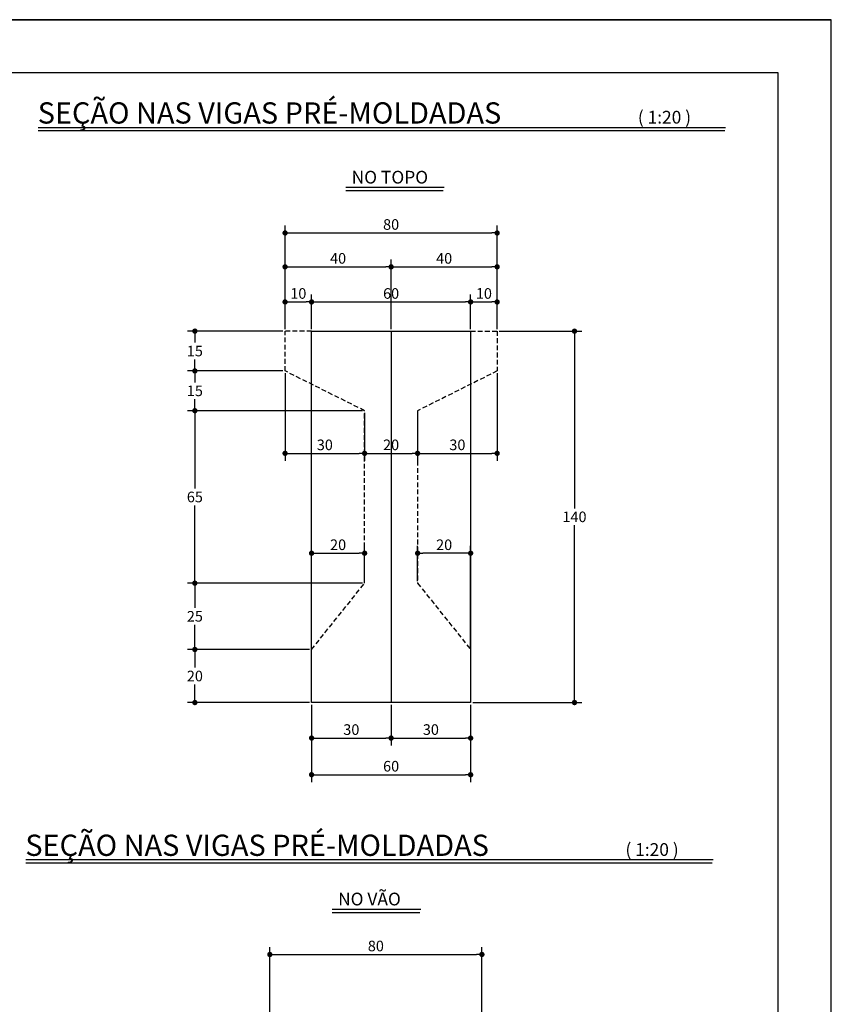
# Model space of a CAD drawing. Extents: x -2117 to 19303, y 2149 to 15592.
# Drawn here: x 18537 to 19303, y 8906 to 9834 of the extents above; entities that cross this region are included whole.
import ezdxf

# ---------------------------------------------------------------- set-up
doc = ezdxf.new("R2010")
doc.units = 0
doc.header["$LTSCALE"] = 18
doc.header["$MEASUREMENT"] = 0
doc.linetypes.add('DASHED2', pattern=[0.375, 0.25, -0.125])
doc.layers.get('0').update_dxf_attribs({"linetype": 'CONTINUOUS'})
doc.layers.get('DEFPOINTS').update_dxf_attribs({"linetype": 'CONTINUOUS'})
for name, color, linetype in [('01', 9, 'CONTINUOUS'), ('05', 4, 'CONTINUOUS'), ('COTA', 243, 'CONTINUOUS'), ('HACHURA', 134, 'CONTINUOUS'), ('PROJECAO', 160, 'DASHED2'), ('TEXTO', 2, 'CONTINUOUS'), ('TITULO', 4, 'CONTINUOUS')]:
    doc.layers.add(name, color=color, linetype=linetype)
doc.styles.add('ROMAND', font='romand')
doc.styles.add('ROMANS', font='romans')
doc.dimstyles.new('COTA20', dxfattribs={"dimtxt": 10, "dimasz": 5, "dimexe": 7, "dimexo": 2, "dimgap": 3, "dimtad": 1, "dimdec": 4, "dimlfac": 0.4, "dimzin": 12, "dimdsep": 46, "dimtxsty": 'ROMANS', "dimblk1": 'DOT', "dimblk2": 'DOT', "dimsah": 1, "dimcen": 0, "dimdle": 7, "dimclrd": 243, "dimclre": 243, "dimclrt": 2, "dimadec": 0, "dimazin": 0, "dimtfac": 1, "dimtdec": 4, "dimtix": 1, "dimtmove": 2, "dimatfit": 3, "dimfxl": 0, "dimtolj": 1, "dimtzin": 12, "dimarcsym": 0})
doc.dimstyles.new('COTA20V', dxfattribs={"dimtxt": 10, "dimasz": 5, "dimexe": 7, "dimexo": 2, "dimgap": 3, "dimtad": 1, "dimtih": 1, "dimtoh": 1, "dimdec": 4, "dimlfac": 0.4, "dimzin": 12, "dimdsep": 46, "dimtxsty": 'ROMANS', "dimblk1": 'DOT', "dimblk2": 'DOT', "dimsah": 1, "dimcen": 0, "dimdle": 7, "dimclrd": 243, "dimclre": 243, "dimclrt": 2, "dimadec": 0, "dimazin": 0, "dimtfac": 1, "dimtdec": 4, "dimtix": 1, "dimtmove": 2, "dimatfit": 3, "dimfxl": 0, "dimtolj": 1, "dimtzin": 12, "dimarcsym": 0})

# ---------------------------------------------------------------- blocks, each defined once
blk = doc.blocks.new('_DOT')
at = {"color": 243, "linetype": 'ByBlock'}
blk.add_line((-0.5, 0), (-1, 0), dxfattribs=at)
at = {"color": 243, "linetype": 'ByBlock', "const_width": 0.5}
blk.add_lwpolyline([(-0.25, 0, 1), (0.25, 0, 1)], format="xyb", close=True, dxfattribs=at)
blk = doc.blocks.new('*D172')
at = {"layer": 'COTA', "color": 243, "lineweight": -2}
for p, q in [((18773.11, 8847.52), (18773.11, 8960.1)), ((18973.11, 8847.52), (18973.11, 8960.1)), ((18778.11, 8953.1), (18968.11, 8953.1))]:
    blk.add_line(p, q, dxfattribs=at)
at = {"layer": 'DEFPOINTS', "color": 0, "lineweight": 0}
for p in [(18973.11, 8953.1), (18773.11, 8845.52), (18973.11, 8845.52)]:
    blk.add_point(p, dxfattribs=at)
at = {"layer": 'COTA', "color": 243, "lineweight": -2, "xscale": 5, "yscale": 5, "zscale": 5, "rotation": 180}
blk.add_blockref('_DOT', (18773.11, 8953.1), dxfattribs=at)
at = {"layer": 'COTA', "color": 243, "lineweight": -2, "xscale": 5, "yscale": 5, "zscale": 5}
blk.add_blockref('_DOT', (18973.11, 8953.1), dxfattribs=at)
at = {"layer": 'COTA', "color": 2, "insert": (18873.11, 8961.1), "char_height": 10, "attachment_point": 5, "style": 'ROMANS'}
blk.add_mtext('\\A1;80', dxfattribs=at)
blk = doc.blocks.new('*D191')
at = {"layer": 'COTA', "color": 243, "lineweight": -2}
for p, q in [((18862.49, 9463.5), (18862.49, 9418.34)), ((18912.49, 9463.5), (18912.49, 9418.34)), ((18867.49, 9425.34), (18907.49, 9425.34))]:
    blk.add_line(p, q, dxfattribs=at)
at = {"layer": 'DEFPOINTS', "color": 0, "lineweight": 0}
for p in [(18862.49, 9465.5), (18912.49, 9465.5), (18912.49, 9425.34)]:
    blk.add_point(p, dxfattribs=at)
at = {"layer": 'COTA', "color": 243, "lineweight": -2, "xscale": 5, "yscale": 5, "zscale": 5, "rotation": 180}
blk.add_blockref('_DOT', (18862.49, 9425.34), dxfattribs=at)
at = {"layer": 'COTA', "color": 243, "lineweight": -2, "xscale": 5, "yscale": 5, "zscale": 5}
blk.add_blockref('_DOT', (18912.49, 9425.34), dxfattribs=at)
at = {"layer": 'COTA', "color": 2, "insert": (18887.49, 9433.34), "char_height": 10, "attachment_point": 5, "style": 'ROMANS'}
blk.add_mtext('\\A1;20', dxfattribs=at)
blk = doc.blocks.new('*D192')
at = {"layer": 'COTA', "color": 243, "lineweight": -2}
for p, q in [((18987.49, 9501), (18987.49, 9418.34)), ((18912.49, 9463.5), (18912.49, 9418.34)), ((18917.49, 9425.34), (18982.49, 9425.34))]:
    blk.add_line(p, q, dxfattribs=at)
at = {"layer": 'DEFPOINTS', "color": 0, "lineweight": 0}
for p in [(18987.49, 9503), (18912.49, 9465.5), (18987.49, 9425.34)]:
    blk.add_point(p, dxfattribs=at)
at = {"layer": 'COTA', "color": 243, "lineweight": -2, "xscale": 5, "yscale": 5, "zscale": 5, "rotation": 180}
blk.add_blockref('_DOT', (18912.49, 9425.34), dxfattribs=at)
at = {"layer": 'COTA', "color": 243, "lineweight": -2, "xscale": 5, "yscale": 5, "zscale": 5}
blk.add_blockref('_DOT', (18987.49, 9425.34), dxfattribs=at)
at = {"layer": 'COTA', "color": 2, "insert": (18949.99, 9433.34), "char_height": 10, "attachment_point": 5, "style": 'ROMANS'}
blk.add_mtext('\\A1;30', dxfattribs=at)
blk = doc.blocks.new('*D193')
at = {"layer": 'COTA', "color": 243, "lineweight": -2}
for p, q in [((18787.49, 9501), (18787.49, 9418.34)), ((18862.49, 9463.5), (18862.49, 9418.34)), ((18792.49, 9425.34), (18857.49, 9425.34))]:
    blk.add_line(p, q, dxfattribs=at)
at = {"layer": 'DEFPOINTS', "color": 0, "lineweight": 0}
for p in [(18787.49, 9503), (18862.49, 9465.5), (18862.49, 9425.34)]:
    blk.add_point(p, dxfattribs=at)
at = {"layer": 'COTA', "color": 243, "lineweight": -2, "xscale": 5, "yscale": 5, "zscale": 5, "rotation": 180}
blk.add_blockref('_DOT', (18787.49, 9425.34), dxfattribs=at)
at = {"layer": 'COTA', "color": 243, "lineweight": -2, "xscale": 5, "yscale": 5, "zscale": 5}
blk.add_blockref('_DOT', (18862.49, 9425.34), dxfattribs=at)
at = {"layer": 'COTA', "color": 2, "insert": (18824.99, 9433.34), "char_height": 10, "attachment_point": 5, "style": 'ROMANS'}
blk.add_mtext('\\A1;30', dxfattribs=at)
blk = doc.blocks.new('*D194')
at = {"layer": 'COTA', "color": 243, "lineweight": -2}
for p, q in [((18989.49, 9540.5), (19067.42, 9540.5)), ((19060.42, 9535.5), (19060.42, 9373.5)), ((19060.42, 9195.5), (19060.42, 9357.5)), ((18964.49, 9190.5), (19067.42, 9190.5))]:
    blk.add_line(p, q, dxfattribs=at)
at = {"layer": 'DEFPOINTS', "color": 0, "lineweight": 0}
for p in [(18987.49, 9540.5), (18962.49, 9190.5), (19060.42, 9190.5)]:
    blk.add_point(p, dxfattribs=at)
at = {"layer": 'COTA', "color": 243, "lineweight": -2, "xscale": 5, "yscale": 5, "zscale": 5}
for p, rotation in [((19060.42, 9540.5), 90), ((19060.42, 9190.5), 270)]:
    blk.add_blockref('_DOT', p, dxfattribs=dict(at, rotation=rotation))
at = {"layer": 'COTA', "color": 2, "insert": (19060.42, 9365.5), "char_height": 10, "attachment_point": 5, "style": 'ROMANS'}
blk.add_mtext('\\A1;140', dxfattribs=at)
blk = doc.blocks.new('*D195')
at = {"layer": 'COTA', "color": 243, "lineweight": -2}
for p, q in [((18812.49, 9242.5), (18812.49, 9338.2)), ((18862.49, 9305), (18862.49, 9338.2)), ((18817.49, 9331.2), (18857.49, 9331.2))]:
    blk.add_line(p, q, dxfattribs=at)
at = {"layer": 'DEFPOINTS', "color": 0, "lineweight": 0}
for p in [(18862.49, 9331.2), (18862.49, 9303), (18812.49, 9240.5)]:
    blk.add_point(p, dxfattribs=at)
at = {"layer": 'COTA', "color": 243, "lineweight": -2, "xscale": 5, "yscale": 5, "zscale": 5, "rotation": 180}
blk.add_blockref('_DOT', (18812.49, 9331.2), dxfattribs=at)
at = {"layer": 'COTA', "color": 243, "lineweight": -2, "xscale": 5, "yscale": 5, "zscale": 5}
blk.add_blockref('_DOT', (18862.49, 9331.2), dxfattribs=at)
at = {"layer": 'COTA', "color": 2, "insert": (18837.49, 9339.2), "char_height": 10, "attachment_point": 5, "style": 'ROMANS'}
blk.add_mtext('\\A1;20', dxfattribs=at)
blk = doc.blocks.new('*D196')
at = {"layer": 'COTA', "color": 243, "lineweight": -2}
for p, q in [((18912.49, 9305), (18912.49, 9338.2)), ((18962.49, 9242.5), (18962.49, 9338.2)), ((18957.49, 9331.2), (18917.49, 9331.2))]:
    blk.add_line(p, q, dxfattribs=at)
at = {"layer": 'DEFPOINTS', "color": 0, "lineweight": 0}
for p in [(18912.49, 9331.2), (18912.49, 9303), (18962.49, 9240.5)]:
    blk.add_point(p, dxfattribs=at)
at = {"layer": 'COTA', "color": 243, "lineweight": -2, "xscale": 5, "yscale": 5, "zscale": 5, "rotation": 180}
blk.add_blockref('_DOT', (18912.49, 9331.2), dxfattribs=at)
at = {"layer": 'COTA', "color": 243, "lineweight": -2, "xscale": 5, "yscale": 5, "zscale": 5}
blk.add_blockref('_DOT', (18962.49, 9331.2), dxfattribs=at)
at = {"layer": 'COTA', "color": 2, "insert": (18937.49, 9339.2), "char_height": 10, "attachment_point": 5, "style": 'ROMANS'}
blk.add_mtext('\\A1;20', dxfattribs=at)
blk = doc.blocks.new('*D197')
at = {"layer": 'COTA', "color": 243, "lineweight": -2}
for p, q in [((18812.49, 9188.5), (18812.49, 9150.03)), ((18887.49, 9188.5), (18887.49, 9150.03)), ((18817.49, 9157.03), (18882.49, 9157.03))]:
    blk.add_line(p, q, dxfattribs=at)
at = {"layer": 'DEFPOINTS', "color": 0, "lineweight": 0}
for p in [(18812.49, 9190.5), (18887.49, 9190.5), (18887.49, 9157.03)]:
    blk.add_point(p, dxfattribs=at)
at = {"layer": 'COTA', "color": 243, "lineweight": -2, "xscale": 5, "yscale": 5, "zscale": 5, "rotation": 180}
blk.add_blockref('_DOT', (18812.49, 9157.03), dxfattribs=at)
at = {"layer": 'COTA', "color": 243, "lineweight": -2, "xscale": 5, "yscale": 5, "zscale": 5}
blk.add_blockref('_DOT', (18887.49, 9157.03), dxfattribs=at)
at = {"layer": 'COTA', "color": 2, "insert": (18849.99, 9165.03), "char_height": 10, "attachment_point": 5, "style": 'ROMANS'}
blk.add_mtext('\\A1;30', dxfattribs=at)
blk = doc.blocks.new('*D198')
at = {"layer": 'COTA', "color": 243, "lineweight": -2}
for p, q in [((18887.49, 9188.5), (18887.49, 9150.03)), ((18962.49, 9188.5), (18962.49, 9150.03)), ((18892.49, 9157.03), (18957.49, 9157.03))]:
    blk.add_line(p, q, dxfattribs=at)
at = {"layer": 'DEFPOINTS', "color": 0, "lineweight": 0}
for p in [(18887.49, 9190.5), (18962.49, 9190.5), (18962.49, 9157.03)]:
    blk.add_point(p, dxfattribs=at)
at = {"layer": 'COTA', "color": 243, "lineweight": -2, "xscale": 5, "yscale": 5, "zscale": 5, "rotation": 180}
blk.add_blockref('_DOT', (18887.49, 9157.03), dxfattribs=at)
at = {"layer": 'COTA', "color": 243, "lineweight": -2, "xscale": 5, "yscale": 5, "zscale": 5}
blk.add_blockref('_DOT', (18962.49, 9157.03), dxfattribs=at)
at = {"layer": 'COTA', "color": 2, "insert": (18924.99, 9165.03), "char_height": 10, "attachment_point": 5, "style": 'ROMANS'}
blk.add_mtext('\\A1;30', dxfattribs=at)
blk = doc.blocks.new('*D199')
at = {"layer": 'COTA', "color": 243, "lineweight": -2}
for p, q in [((18812.49, 9188.5), (18812.49, 9115.52)), ((18962.49, 9188.5), (18962.49, 9115.52)), ((18817.49, 9122.52), (18957.49, 9122.52))]:
    blk.add_line(p, q, dxfattribs=at)
at = {"layer": 'DEFPOINTS', "color": 0, "lineweight": 0}
for p in [(18812.49, 9190.5), (18962.49, 9190.5), (18962.49, 9122.52)]:
    blk.add_point(p, dxfattribs=at)
at = {"layer": 'COTA', "color": 243, "lineweight": -2, "xscale": 5, "yscale": 5, "zscale": 5, "rotation": 180}
blk.add_blockref('_DOT', (18812.49, 9122.52), dxfattribs=at)
at = {"layer": 'COTA', "color": 243, "lineweight": -2, "xscale": 5, "yscale": 5, "zscale": 5}
blk.add_blockref('_DOT', (18962.49, 9122.52), dxfattribs=at)
at = {"layer": 'COTA', "color": 2, "insert": (18887.49, 9130.52), "char_height": 10, "attachment_point": 5, "style": 'ROMANS'}
blk.add_mtext('\\A1;60', dxfattribs=at)
blk = doc.blocks.new('*D200')
at = {"layer": 'COTA', "color": 243, "lineweight": -2}
for p, q in [((18787.49, 9542.5), (18787.49, 9608.08)), ((18887.49, 9542.5), (18887.49, 9608.08)), ((18792.49, 9601.08), (18882.49, 9601.08))]:
    blk.add_line(p, q, dxfattribs=at)
at = {"layer": 'DEFPOINTS', "color": 0, "lineweight": 0}
for p in [(18887.49, 9601.08), (18787.49, 9540.5), (18887.49, 9540.5)]:
    blk.add_point(p, dxfattribs=at)
at = {"layer": 'COTA', "color": 243, "lineweight": -2, "xscale": 5, "yscale": 5, "zscale": 5, "rotation": 180}
blk.add_blockref('_DOT', (18787.49, 9601.08), dxfattribs=at)
at = {"layer": 'COTA', "color": 243, "lineweight": -2, "xscale": 5, "yscale": 5, "zscale": 5}
blk.add_blockref('_DOT', (18887.49, 9601.08), dxfattribs=at)
at = {"layer": 'COTA', "color": 2, "insert": (18837.49, 9609.08), "char_height": 10, "attachment_point": 5, "style": 'ROMANS'}
blk.add_mtext('\\A1;40', dxfattribs=at)
blk = doc.blocks.new('*D201')
at = {"layer": 'COTA', "color": 243, "lineweight": -2}
for p, q in [((18887.49, 9542.5), (18887.49, 9608.08)), ((18987.49, 9542.5), (18987.49, 9608.08)), ((18892.49, 9601.08), (18982.49, 9601.08))]:
    blk.add_line(p, q, dxfattribs=at)
at = {"layer": 'DEFPOINTS', "color": 0, "lineweight": 0}
for p in [(18987.49, 9601.08), (18887.49, 9540.5), (18987.49, 9540.5)]:
    blk.add_point(p, dxfattribs=at)
at = {"layer": 'COTA', "color": 243, "lineweight": -2, "xscale": 5, "yscale": 5, "zscale": 5, "rotation": 180}
blk.add_blockref('_DOT', (18887.49, 9601.08), dxfattribs=at)
at = {"layer": 'COTA', "color": 243, "lineweight": -2, "xscale": 5, "yscale": 5, "zscale": 5}
blk.add_blockref('_DOT', (18987.49, 9601.08), dxfattribs=at)
at = {"layer": 'COTA', "color": 2, "insert": (18937.49, 9609.08), "char_height": 10, "attachment_point": 5, "style": 'ROMANS'}
blk.add_mtext('\\A1;40', dxfattribs=at)
blk = doc.blocks.new('*D202')
at = {"layer": 'COTA', "color": 243, "lineweight": -2}
for p, q in [((18787.49, 9542.5), (18787.49, 9640)), ((18792.49, 9633), (18982.49, 9633)), ((18987.49, 9542.5), (18987.49, 9640))]:
    blk.add_line(p, q, dxfattribs=at)
at = {"layer": 'DEFPOINTS', "color": 0, "lineweight": 0}
for p in [(18987.49, 9633), (18787.49, 9540.5), (18987.49, 9540.5)]:
    blk.add_point(p, dxfattribs=at)
at = {"layer": 'COTA', "color": 243, "lineweight": -2, "xscale": 5, "yscale": 5, "zscale": 5, "rotation": 180}
blk.add_blockref('_DOT', (18787.49, 9633), dxfattribs=at)
at = {"layer": 'COTA', "color": 243, "lineweight": -2, "xscale": 5, "yscale": 5, "zscale": 5}
blk.add_blockref('_DOT', (18987.49, 9633), dxfattribs=at)
at = {"layer": 'COTA', "color": 2, "insert": (18887.49, 9641), "char_height": 10, "attachment_point": 5, "style": 'ROMANS'}
blk.add_mtext('\\A1;80', dxfattribs=at)
blk = doc.blocks.new('*D203')
at = {"layer": '01', "color": 243, "lineweight": -2}
for p, q in [((18787.49, 9542.5), (18787.49, 9575)), ((18792.49, 9568), (18807.49, 9568)), ((18812.49, 9542.5), (18812.49, 9575))]:
    blk.add_line(p, q, dxfattribs=at)
at = {"layer": 'DEFPOINTS', "color": 0, "lineweight": 0}
for p in [(18812.49, 9568), (18787.49, 9540.5), (18812.49, 9540.5)]:
    blk.add_point(p, dxfattribs=at)
at = {"layer": '01', "color": 243, "lineweight": -2, "xscale": 5, "yscale": 5, "zscale": 5, "rotation": 180}
blk.add_blockref('_DOT', (18787.49, 9568), dxfattribs=at)
at = {"layer": '01', "color": 243, "lineweight": -2, "xscale": 5, "yscale": 5, "zscale": 5}
blk.add_blockref('_DOT', (18812.49, 9568), dxfattribs=at)
at = {"layer": '01', "color": 2, "insert": (18799.99, 9576), "char_height": 10, "attachment_point": 5, "style": 'ROMANS'}
blk.add_mtext('\\A1;10', dxfattribs=at)
blk = doc.blocks.new('*D204')
at = {"layer": '01', "color": 243, "lineweight": -2}
for p, q in [((18812.49, 9542.5), (18812.49, 9575)), ((18817.49, 9568), (18957.49, 9568)), ((18962.49, 9542.5), (18962.49, 9575))]:
    blk.add_line(p, q, dxfattribs=at)
at = {"layer": 'DEFPOINTS', "color": 0, "lineweight": 0}
for p in [(18962.49, 9568), (18812.49, 9540.5), (18962.49, 9540.5)]:
    blk.add_point(p, dxfattribs=at)
at = {"layer": '01', "color": 243, "lineweight": -2, "xscale": 5, "yscale": 5, "zscale": 5, "rotation": 180}
blk.add_blockref('_DOT', (18812.49, 9568), dxfattribs=at)
at = {"layer": '01', "color": 243, "lineweight": -2, "xscale": 5, "yscale": 5, "zscale": 5}
blk.add_blockref('_DOT', (18962.49, 9568), dxfattribs=at)
at = {"layer": '01', "color": 2, "insert": (18887.49, 9576), "char_height": 10, "attachment_point": 5, "style": 'ROMANS'}
blk.add_mtext('\\A1;60', dxfattribs=at)
blk = doc.blocks.new('*D205')
at = {"layer": '01', "color": 243, "lineweight": -2}
for p, q in [((18962.49, 9542.5), (18962.49, 9575)), ((18967.49, 9568), (18982.49, 9568)), ((18987.49, 9542.5), (18987.49, 9575))]:
    blk.add_line(p, q, dxfattribs=at)
at = {"layer": 'DEFPOINTS', "color": 0, "lineweight": 0}
for p in [(18987.49, 9568), (18962.49, 9540.5), (18987.49, 9540.5)]:
    blk.add_point(p, dxfattribs=at)
at = {"layer": '01', "color": 243, "lineweight": -2, "xscale": 5, "yscale": 5, "zscale": 5, "rotation": 180}
blk.add_blockref('_DOT', (18962.49, 9568), dxfattribs=at)
at = {"layer": '01', "color": 243, "lineweight": -2, "xscale": 5, "yscale": 5, "zscale": 5}
blk.add_blockref('_DOT', (18987.49, 9568), dxfattribs=at)
at = {"layer": '01', "color": 2, "insert": (18974.99, 9576), "char_height": 10, "attachment_point": 5, "style": 'ROMANS'}
blk.add_mtext('\\A1;10', dxfattribs=at)
blk = doc.blocks.new('*D206')
at = {"layer": 'COTA', "color": 243, "lineweight": -2}
for p, q in [((18785.49, 9540.5), (18695.44, 9540.5)), ((18702.44, 9535.5), (18702.44, 9529.75)), ((18702.44, 9508), (18702.44, 9513.75)), ((18785.49, 9503), (18695.44, 9503))]:
    blk.add_line(p, q, dxfattribs=at)
at = {"layer": 'DEFPOINTS', "color": 0, "lineweight": 0}
for p in [(18787.49, 9540.5), (18702.44, 9503), (18787.49, 9503)]:
    blk.add_point(p, dxfattribs=at)
at = {"layer": 'COTA', "color": 243, "lineweight": -2, "xscale": 5, "yscale": 5, "zscale": 5}
for p, rotation in [((18702.44, 9540.5), 90), ((18702.44, 9503), 270)]:
    blk.add_blockref('_DOT', p, dxfattribs=dict(at, rotation=rotation))
at = {"layer": 'COTA', "color": 2, "insert": (18702.44, 9521.75), "char_height": 10, "attachment_point": 5, "style": 'ROMANS'}
blk.add_mtext('\\A1;15', dxfattribs=at)
blk = doc.blocks.new('*D207')
at = {"layer": 'COTA', "color": 243, "lineweight": -2}
for p, q in [((18785.49, 9503), (18695.44, 9503)), ((18702.44, 9498), (18702.44, 9492.25)), ((18702.44, 9470.5), (18702.44, 9476.25)), ((18860.49, 9465.5), (18695.44, 9465.5))]:
    blk.add_line(p, q, dxfattribs=at)
at = {"layer": 'DEFPOINTS', "color": 0, "lineweight": 0}
for p in [(18787.49, 9503), (18702.44, 9465.5), (18862.49, 9465.5)]:
    blk.add_point(p, dxfattribs=at)
at = {"layer": 'COTA', "color": 243, "lineweight": -2, "xscale": 5, "yscale": 5, "zscale": 5}
for p, rotation in [((18702.44, 9503), 90), ((18702.44, 9465.5), 270)]:
    blk.add_blockref('_DOT', p, dxfattribs=dict(at, rotation=rotation))
at = {"layer": 'COTA', "color": 2, "insert": (18702.44, 9484.25), "char_height": 10, "attachment_point": 5, "style": 'ROMANS'}
blk.add_mtext('\\A1;15', dxfattribs=at)
blk = doc.blocks.new('*D208')
at = {"layer": 'COTA', "color": 243, "lineweight": -2}
for p, q in [((18860.49, 9465.5), (18695.44, 9465.5)), ((18702.44, 9460.5), (18702.44, 9392.25)), ((18702.44, 9308), (18702.44, 9376.25)), ((18860.49, 9303), (18695.44, 9303))]:
    blk.add_line(p, q, dxfattribs=at)
at = {"layer": 'DEFPOINTS', "color": 0, "lineweight": 0}
for p in [(18862.49, 9465.5), (18702.44, 9303), (18862.49, 9303)]:
    blk.add_point(p, dxfattribs=at)
at = {"layer": 'COTA', "color": 243, "lineweight": -2, "xscale": 5, "yscale": 5, "zscale": 5}
for p, rotation in [((18702.44, 9465.5), 90), ((18702.44, 9303), 270)]:
    blk.add_blockref('_DOT', p, dxfattribs=dict(at, rotation=rotation))
at = {"layer": 'COTA', "color": 2, "insert": (18702.44, 9384.25), "char_height": 10, "attachment_point": 5, "style": 'ROMANS'}
blk.add_mtext('\\A1;65', dxfattribs=at)
blk = doc.blocks.new('*D209')
at = {"layer": 'COTA', "color": 243, "lineweight": -2}
for p, q in [((18860.49, 9303), (18695.44, 9303)), ((18702.44, 9298), (18702.44, 9279.75)), ((18702.44, 9245.5), (18702.44, 9263.75)), ((18810.49, 9240.5), (18695.44, 9240.5))]:
    blk.add_line(p, q, dxfattribs=at)
at = {"layer": 'DEFPOINTS', "color": 0, "lineweight": 0}
for p in [(18862.49, 9303), (18702.44, 9240.5), (18812.49, 9240.5)]:
    blk.add_point(p, dxfattribs=at)
at = {"layer": 'COTA', "color": 243, "lineweight": -2, "xscale": 5, "yscale": 5, "zscale": 5}
for p, rotation in [((18702.44, 9303), 90), ((18702.44, 9240.5), 270)]:
    blk.add_blockref('_DOT', p, dxfattribs=dict(at, rotation=rotation))
at = {"layer": 'COTA', "color": 2, "insert": (18702.44, 9271.75), "char_height": 10, "attachment_point": 5, "style": 'ROMANS'}
blk.add_mtext('\\A1;25', dxfattribs=at)
blk = doc.blocks.new('*D210')
at = {"layer": 'COTA', "color": 243, "lineweight": -2}
for p, q in [((18810.49, 9240.5), (18695.44, 9240.5)), ((18702.44, 9235.5), (18702.44, 9223.5)), ((18702.44, 9195.5), (18702.44, 9207.5)), ((18810.49, 9190.5), (18695.44, 9190.5))]:
    blk.add_line(p, q, dxfattribs=at)
at = {"layer": 'DEFPOINTS', "color": 0, "lineweight": 0}
for p in [(18812.49, 9240.5), (18702.44, 9190.5), (18812.49, 9190.5)]:
    blk.add_point(p, dxfattribs=at)
at = {"layer": 'COTA', "color": 243, "lineweight": -2, "xscale": 5, "yscale": 5, "zscale": 5}
for p, rotation in [((18702.44, 9240.5), 90), ((18702.44, 9190.5), 270)]:
    blk.add_blockref('_DOT', p, dxfattribs=dict(at, rotation=rotation))
at = {"layer": 'COTA', "color": 2, "insert": (18702.44, 9215.5), "char_height": 10, "attachment_point": 5, "style": 'ROMANS'}
blk.add_mtext('\\A1;20', dxfattribs=at)

msp = doc.modelspace()

# ---------------------------------------------------------------- linework, layer by layer
at = {"layer": '05'}
for p, q in [((18812.49275, 9190.49579), (18812.49275, 9540.49579)), ((18812.49275, 9540.49579), (18962.49275, 9540.49579)), ((18962.49275, 9540.49579), (18962.49275, 9190.49579)), ((18962.49275, 9190.49579), (18812.49275, 9190.49579))]:
    msp.add_line(p, q, dxfattribs=at)
at = {"layer": 'HACHURA'}
for p, q in [((19202.96303, 9732.23452), (18554.72859, 9732.23452)), ((19202.04223, 9729.23451), (18554.72859, 9729.23451)), ((18937.44385, 9675.70479), (18844.6714, 9675.70479)), ((18936.52305, 9672.70478), (18844.6714, 9672.70478)), ((18887.49275, 9540.49579), (18887.49275, 9190.49579)), ((19191.2675, 9042.13002), (18543.03306, 9042.13002)), ((19190.34671, 9039.13001), (18543.03306, 9039.13001)), ((18915.48387, 8995.47176), (18831.90397, 8995.47176)), ((18914.56308, 8992.47176), (18831.90397, 8992.47176))]:
    msp.add_line(p, q, dxfattribs=at)
at = {"layer": 'PROJECAO'}
for p, q in [((18787.49275, 9502.99579), (18787.49275, 9540.49579)), ((18812.49275, 9540.49579), (18787.49275, 9540.49579)), ((18962.49275, 9540.49579), (18987.49275, 9540.49579)), ((18987.49275, 9540.49579), (18987.49275, 9502.99579)), ((18862.49275, 9465.49579), (18787.49275, 9502.99579)), ((18987.49275, 9502.99579), (18912.49275, 9465.49579)), ((18862.49275, 9302.99579), (18862.49275, 9465.49579)), ((18912.49275, 9465.49579), (18912.49275, 9302.99579)), ((18812.49275, 9240.49579), (18862.49275, 9302.99579)), ((18912.49275, 9302.99579), (18962.49275, 9240.49579))]:
    msp.add_line(p, q, dxfattribs=at)
at = {"layer": 'TEXTO'}
for p, q in [((13357.62245, 9833.98658), (19302.60544, 9833.98658)), ((19302.60544, 9833.98658), (13357.62245, 9833.98658)), ((19302.60544, 6863.99083), (19302.60544, 9833.98658)), ((19252.60558, 9783.98672), (13482.62209, 9783.98672)), ((19252.60558, 6913.99069), (19252.60558, 9783.98672))]:
    msp.add_line(p, q, dxfattribs=at)

# ---------------------------------------------------------------- texts
at = {"layer": 'TEXTO', "style": 'ROMANS'}
for s, p in [('( 1:20 )', (19120.14595, 9736.10144)), ('NO TOPO', (18850.26208, 9679.57171)), ('( 1:20 )', (19108.45042, 9045.99694)), ('NO VÃO', (18837.49465, 8999.33868))]:
    msp.add_text(s, height=12.000006, dxfattribs=at).set_placement(p)
at = {"layer": 'TITULO', "style": 'ROMAND'}
for p in [(18554.23625, 9736.10144), (18542.54073, 9045.99694)]:
    msp.add_text('SEÇÃO NAS VIGAS PRÉ-MOLDADAS', height=20.00001, dxfattribs=at).set_placement(p)

# ---------------------------------------------------------------- dimensions: what is measured, and where the dimension line sits
at = {"layer": '01'}
for base, p1, p2, picture, middle in [((18812.49275, 9567.99682), (18787.49275, 9540.49579), (18812.49275, 9540.49579), '*D203', (18799.99275, 9575.99682)), ((18962.49275, 9567.99682), (18812.49275, 9540.49579), (18962.49275, 9540.49579), '*D204', (18887.49275, 9575.99682)), ((18987.49275, 9567.99682), (18962.49275, 9540.49579), (18987.49275, 9540.49579), '*D205', (18974.99275, 9575.99682))]:
    dim = msp.add_linear_dim(base=base, p1=p1, p2=p2, dimstyle='COTA20', dxfattribs=at)
    dim.commit()
    dim.dimension.update_dxf_attribs({"geometry": picture, "text_midpoint": middle})
at = {"layer": 'COTA'}
for base, p1, p2, picture, middle in [((18987.49275, 9633.00216), (18787.49275, 9540.49579), (18987.49275, 9540.49579), '*D202', (18887.49275, 9641.00216)), ((18887.49275, 9601.07722), (18787.49275, 9540.49579), (18887.49275, 9540.49579), '*D200', (18837.49275, 9609.07722)), ((18987.49275, 9601.07722), (18887.49275, 9540.49579), (18987.49275, 9540.49579), '*D201', (18937.49275, 9609.07722)), ((18862.49275, 9425.33613), (18787.49275, 9502.99579), (18862.49275, 9465.49579), '*D193', (18824.99275, 9433.33613)), ((18987.49275, 9425.33613), (18912.49275, 9465.49579), (18987.49275, 9502.99579), '*D192', (18949.99275, 9433.33613)), ((18912.49275, 9425.33613), (18862.49275, 9465.49579), (18912.49275, 9465.49579), '*D191', (18887.49275, 9433.33613)), ((18862.49275, 9331.19935), (18812.49275, 9240.49579), (18862.49275, 9302.99579), '*D195', (18837.49275, 9339.19935)), ((18912.49275, 9331.19935), (18962.49275, 9240.49579), (18912.49275, 9302.99579), '*D196', (18937.49275, 9339.19935)), ((18887.49275, 9157.02766), (18812.49275, 9190.49579), (18887.49275, 9190.49579), '*D197', (18849.99275, 9165.02766)), ((18962.49275, 9122.52017), (18812.49275, 9190.49579), (18962.49275, 9190.49579), '*D199', (18887.49275, 9130.52017)), ((18962.49275, 9157.02766), (18887.49275, 9190.49579), (18962.49275, 9190.49579), '*D198', (18924.99275, 9165.02766)), ((18973.1077, 8953.10116), (18773.1077, 8845.5151), (18973.1077, 8845.5151), '*D172', (18873.1077, 8961.10116))]:
    dim = msp.add_linear_dim(base=base, p1=p1, p2=p2, dimstyle='COTA20', dxfattribs=at)
    dim.commit()
    dim.dimension.update_dxf_attribs({"geometry": picture, "text_midpoint": middle})
for base, p1, p2, picture, middle in [((18702.43535, 9502.99579), (18787.49275, 9540.49579), (18787.49275, 9502.99579), '*D206', (18702.43535, 9521.74579)), ((19060.41512, 9190.49579), (18987.49275, 9540.49579), (18962.49275, 9190.49579), '*D194', (19060.41512, 9365.49579)), ((18702.43535, 9465.49579), (18787.49275, 9502.99579), (18862.49275, 9465.49579), '*D207', (18702.43535, 9484.24579)), ((18702.43535, 9302.99579), (18862.49275, 9465.49579), (18862.49275, 9302.99579), '*D208', (18702.43535, 9384.24579)), ((18702.43535, 9240.49579), (18862.49275, 9302.99579), (18812.49275, 9240.49579), '*D209', (18702.43535, 9271.74579)), ((18702.43535, 9190.49579), (18812.49275, 9240.49579), (18812.49275, 9190.49579), '*D210', (18702.43535, 9215.49579))]:
    dim = msp.add_linear_dim(base=base, p1=p1, p2=p2, angle=90, dimstyle='COTA20V', dxfattribs=at)
    dim.commit()
    dim.dimension.update_dxf_attribs({"geometry": picture, "text_midpoint": middle})

doc.saveas('drawing.dxf')
